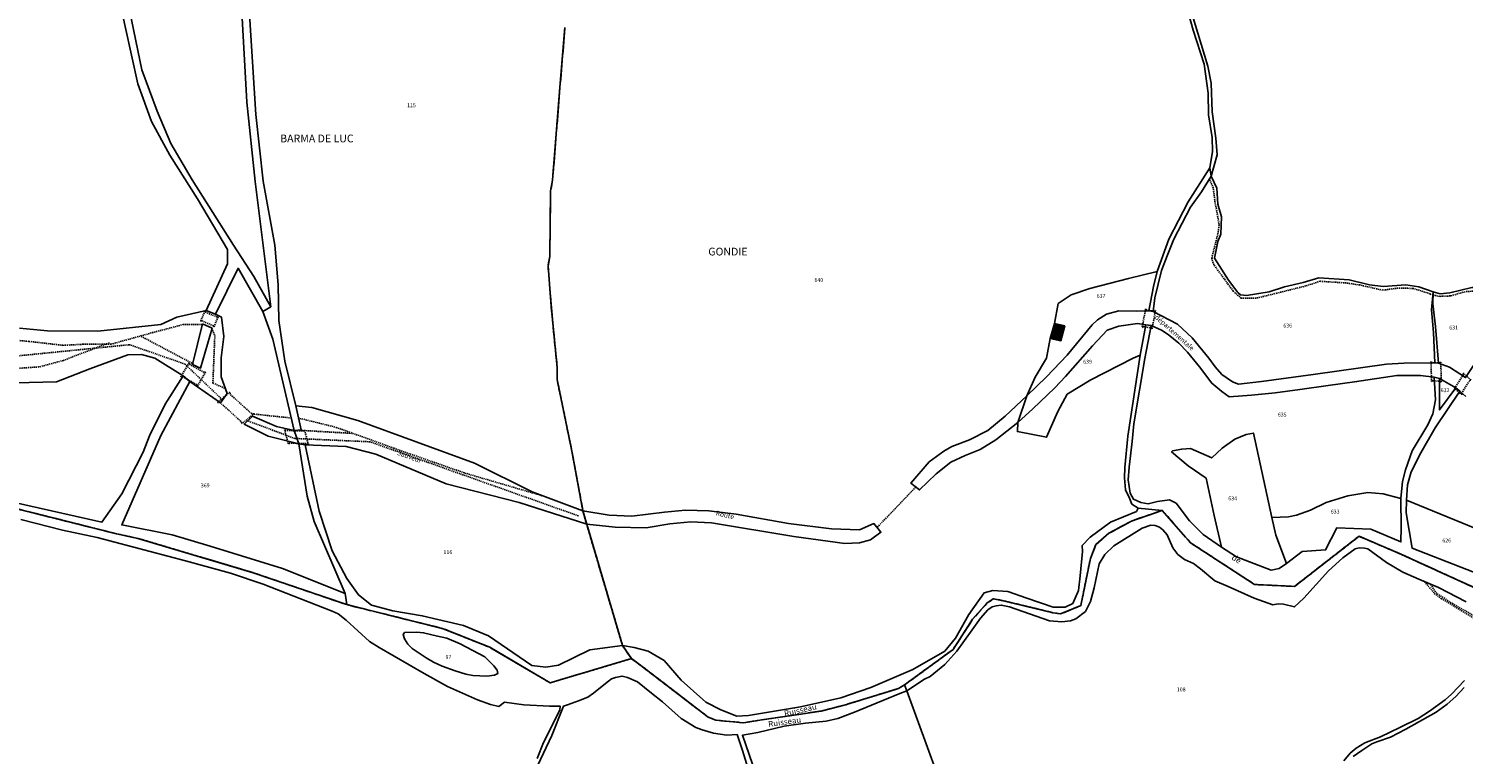
# Model space of a CAD drawing. Units: metres. Extents: x 1020890 to 1028769, y 6338340 to 6348156.
# Drawn here: x 1025555 to 1026296, y 6340530 to 6340905 of the extents above; entities that cross this region are included whole.
import ezdxf
from ezdxf.enums import TextEntityAlignment as Align

# ---------------------------------------------------------------- set-up
doc = ezdxf.new("R2010")
doc.units = ezdxf.units.M
doc.linetypes.add('TOPO1', pattern=[1, 0.6, -0.4])
doc.linetypes.add('TOPO2', pattern=[2.4, 2, -0.4])
for name, color, linetype in [('ig_cad_bati_dur', 152, 'CONTINUOUS'), ('ig_cad_bati_dur_hach', 24, 'CONTINUOUS'), ('ig_cad_detail_lineaire', 252, 'TOPO1'), ('ig_cad_divers_texte', 8, 'CONTINUOUS'), ('ig_cad_hydro', 140, 'CONTINUOUS'), ('ig_cad_lieudit', 7, 'ByLayer'), ('ig_cad_lieudit_texte', 210, 'CONTINUOUS'), ('ig_cad_nom_voie', 8, 'CONTINUOUS'), ('ig_cad_parcel', 3, 'CONTINUOUS'), ('ig_cad_parcel_num', 3, 'CONTINUOUS'), ('ig_cad_section', 20, 'TOPO2')]:
    doc.layers.add(name, color=color, linetype=linetype)
doc.styles.add('Times New Roman', font='times.ttf')

msp = doc.modelspace()

# ---------------------------------------------------------------- hatches: boundary and pattern name
at = {"layer": 'ig_cad_bati_dur_hach'}
msp.add_hatch(color=256, dxfattribs=at).paths.add_polyline_path([(1026084.62, 6340752.7), (1026082.35, 6340745.05), (1026087.93, 6340743.84), (1026089.84, 6340751.5)])

# ---------------------------------------------------------------- linework, layer by layer
at = {"layer": 'ig_cad_bati_dur'}
msp.add_lwpolyline([(1026084.62, 6340752.7), (1026082.35, 6340745.05), (1026087.93, 6340743.84), (1026089.84, 6340751.5)], close=True, dxfattribs=at)
at = {"layer": 'ig_cad_detail_lineaire'}
for points in [[(1026278.84, 6340767.64), (1026278.63, 6340768.08), (1026269.96, 6340770.87), (1026261.94, 6340771.07), (1026254.14, 6340769.97), (1026242.1, 6340772.66), (1026235.16, 6340773.72), (1026221.72, 6340774.56), (1026214.35, 6340772.16), (1026199.41, 6340768.44), (1026188.58, 6340765.82), (1026180.99, 6340765.8), (1026176.87, 6340769.47), (1026166.86, 6340783.11), (1026165.77, 6340786.57), (1026168.99, 6340799.16), (1026169.63, 6340803.92), (1026168.54, 6340809.78), (1026167.44, 6340815.62), (1026166.56, 6340822.77), (1026164.81, 6340826.89)], [(1025654.79, 6340713.49), (1025635.62, 6340731.79), (1025606.91, 6340741.82), (1025535.83, 6340734.69), (1025523.47, 6340712.94), (1025517.27, 6340706.2), (1025503.57, 6340706.95), (1025494.25, 6340712.61), (1025485.06, 6340722.68), (1025461.18, 6340759.33), (1025445.13, 6340772.49), (1025430.66, 6340772.2), (1025417.11, 6340763.38), (1025403.17, 6340751.45), (1025395.67, 6340750.66), (1025380.9, 6340764.85), (1025359.43, 6340775.66), (1025330.97, 6340781.29), (1025307.05, 6340787.95), (1025284.54, 6340789.72), (1025266.1, 6340785.72)], [(1026306.56, 6340767.48), (1026302.69, 6340769.64), (1026296.62, 6340769.2), (1026289.03, 6340767.01), (1026283.62, 6340766.79), (1026280.15, 6340767.43)], [(1025596.56, 6340742.83), (1025572.79, 6340733.73), (1025560.14, 6340730.34), (1025547.73, 6340729.54), (1025534.8, 6340730.8), (1025535.6, 6340734.29), (1025535.83, 6340734.69), (1025540.21, 6340740.9), (1025546.4, 6340744.27), (1025554.94, 6340743.52), (1025572.52, 6340741.49), (1025582.87, 6340742.03), (1025597.34, 6340742.06), (1025618.78, 6340748.05), (1025634.54, 6340752.22), (1025644.23, 6340752.24)], [(1025640.02, 6340731.8), (1025612.63, 6340746.32)], [(1025649.41, 6340750.19), (1025650.98, 6340746.57), (1025649.99, 6340722.01), (1025656.47, 6340719.18)], [(1025838.72, 6340653.43), (1025731.11, 6340691.68), (1025692.32, 6340693.41), (1025667.91, 6340702.49)], [(1025671.1, 6340706.02), (1025690.52, 6340703.94)], [(1025693.98, 6340704), (1025713.64, 6340699.14), (1025743.4, 6340688.35), (1025780.14, 6340675.5), (1025820.48, 6340663.7)], [(1025695.02, 6340697.8), (1025695.29, 6340697.54), (1025696.07, 6340697.55), (1025722.26, 6340696.01)], [(1026012.95, 6340668.31), (1025993.2, 6340647.66)], [(1026275.67, 6340619.47), (1026280.7, 6340613.39), (1026284.37, 6340610.66), (1026291.15, 6340606.64), (1026310.99, 6340594.65)], [(1026278.98, 6340618.04), (1026281.43, 6340613.76), (1026290.13, 6340608.1), (1026311.2, 6340596.16)]]:
    msp.add_lwpolyline(points, dxfattribs=at)
for points in [[(1026131.63, 6340760.28), (1026129.88, 6340750.74), (1026130.45, 6340751.14), (1026134.58, 6340750.52), (1026134.97, 6340749.96), (1026136.72, 6340759.51), (1026136.15, 6340759.1), (1026132.02, 6340759.72)], [(1025645.87, 6340759.24), (1025643.67, 6340753.96), (1025644.2, 6340754.17), (1025650.32, 6340751.57), (1025650.54, 6340751.03), (1025652.74, 6340756.3), (1025652.21, 6340756.09), (1025646.08, 6340758.69)], [(1025637.63, 6340732.53), (1025633.44, 6340725.12), (1025634.22, 6340725.34), (1025641.8, 6340721.14), (1025642.02, 6340720.37), (1025646.21, 6340727.77), (1025645.43, 6340727.55), (1025637.85, 6340731.75)], [(1026279, 6340733.13), (1026279.3, 6340722.74), (1026279.78, 6340723.21), (1026283.84, 6340722.96), (1026284.35, 6340722.44), (1026284.05, 6340732.82), (1026283.57, 6340732.36), (1026279.51, 6340732.6)], [(1026295.68, 6340727.2), (1026295.77, 6340726.55), (1026291.47, 6340719.68), (1026290.93, 6340719.6), (1026294.87, 6340715.98), (1026294.78, 6340716.63), (1026299.08, 6340723.5), (1026299.62, 6340723.57)], [(1025658.91, 6340717.37), (1025652.33, 6340712.04), (1025653.65, 6340712.01), (1025664.73, 6340701.99), (1025664.7, 6340700.87), (1025671.28, 6340706.19), (1025669.96, 6340706.22), (1025658.87, 6340716.25)], [(1025686.97, 6340698.02), (1025688.98, 6340690.53), (1025689.35, 6340690.98), (1025698.66, 6340690.71), (1025699.28, 6340690.22), (1025697.27, 6340697.72), (1025696.91, 6340697.26), (1025687.59, 6340697.53)]]:
    msp.add_lwpolyline(points, close=True, dxfattribs=at)
at = {"layer": 'ig_cad_hydro'}
for points in [[(1025664.34, 6340923.14), (1025667.48, 6340867.04), (1025671.75, 6340826.03), (1025679.89, 6340761.4), (1025675.72, 6340758.89), (1025681, 6340744.75), (1025692.03, 6340697.53), (1025695.58, 6340697.84), (1025692.79, 6340710.33), (1025687.06, 6340733.37), (1025683.98, 6340754.34), (1025683.73, 6340772.74), (1025682.01, 6340793.27), (1025675.96, 6340826.2), (1025672.16, 6340860.77), (1025667.89, 6340928.82)], [(1026150.63, 6340924), (1026156.11, 6340904.25), (1026161.84, 6340886.72), (1026164.02, 6340871.69), (1026164.05, 6340860.57), (1026165.93, 6340848.83), (1026166.24, 6340841.53), (1026164.83, 6340833.22), (1026165.55, 6340828.79), (1026168.53, 6340839.82), (1026167.93, 6340848.55), (1026166.04, 6340862), (1026165.43, 6340876.83), (1026163.84, 6340885.7), (1026158.65, 6340902.73), (1026154.93, 6340914.55)], [(1025604.77, 6340906.12), (1025611.23, 6340876.47), (1025618.21, 6340857.06), (1025627.69, 6340839.7), (1025642.04, 6340817.16), (1025657.51, 6340790.9), (1025657.52, 6340783.58), (1025646.53, 6340759.49), (1025651.34, 6340757.59), (1025662.97, 6340781.32), (1025675.72, 6340758.89), (1025679.89, 6340761.4), (1025671.14, 6340777), (1025660.59, 6340793.29), (1025639.31, 6340826.95), (1025628.32, 6340845.71), (1025621.14, 6340862.39), (1025613.24, 6340883.8), (1025606.95, 6340914.59)], [(1026301.53, 6340624.14), (1026269.2, 6340636.81), (1026266.16, 6340654.98), (1026266.37, 6340661.6), (1026266.85, 6340669.48), (1026268.68, 6340676.11), (1026273.67, 6340685.93), (1026281.22, 6340698.88), (1026293.9, 6340717.85), (1026291.78, 6340719.59), (1026283.35, 6340708.18), (1026283.32, 6340724.28), (1026280.68, 6340725.05), (1026281.27, 6340713.39), (1026280, 6340706.18), (1026277.44, 6340700.44), (1026269.26, 6340687.01), (1026265.85, 6340677.27), (1026264.3, 6340671.12), (1026263.45, 6340662.45), (1026263.6, 6340647.38), (1026263.47, 6340639.94), (1026247.9, 6340646.64), (1026230.31, 6340647.17), (1026224.6, 6340635.85), (1026212.44, 6340634.96), (1026204.31, 6340628.79), (1026200.59, 6340626.2), (1026196.44, 6340625.33), (1026178.55, 6340632.31), (1026170.84, 6340637.3), (1026161.31, 6340643.86), (1026154.23, 6340650.91), (1026147.41, 6340659.92), (1026143.92, 6340661.77), (1026137.78, 6340660.9), (1026132.91, 6340659.67), (1026129.19, 6340660.31), (1026125.4, 6340662), (1026123.68, 6340665.15), (1026122.66, 6340672.01), (1026123.16, 6340678.57), (1026124.7, 6340691.75), (1026125.61, 6340700.92), (1026131.18, 6340734.71), (1026134.58, 6340751.68), (1026131.78, 6340752.04), (1026128.75, 6340736.44), (1026122.39, 6340694.67), (1026120.85, 6340678.35), (1026120.72, 6340673.05), (1026121.3, 6340666.89), (1026123.32, 6340662.48), (1026124.48, 6340659.49), (1026127.77, 6340657.34), (1026140.23, 6340656.26), (1026152.24, 6340642.48), (1026154.87, 6340639.51), (1026187.91, 6340617.97), (1026208.56, 6340616.98), (1026241.85, 6340642.9), (1026263.83, 6340633.48), (1026310.27, 6340612.31)], [(1025528.81, 6340662.09), (1025600.25, 6340644.16), (1025611.19, 6340641.82), (1025670.78, 6340624.08), (1025719.1, 6340607.59), (1025718.33, 6340613.4), (1025686.02, 6340626.17), (1025648.57, 6340637.8), (1025628.9, 6340643.57), (1025602.93, 6340648.76), (1025623.1, 6340694.95), (1025638.03, 6340722.76), (1025634.7, 6340725.67), (1025625.4, 6340711.06), (1025617.24, 6340694.82), (1025613.91, 6340686.24), (1025603, 6340664.73), (1025592.7, 6340650.18), (1025545.99, 6340660.67)], [(1025930.33, 6340520.28), (1025923.43, 6340540.12), (1025931.39, 6340541.57), (1025945.05, 6340544.83), (1025955.97, 6340546.41), (1025966.62, 6340547.39), (1025972.78, 6340548.74), (1025981.29, 6340552.08), (1026004.75, 6340561.66), (1026008.3, 6340563.01), (1026007.15, 6340566.15), (1026003.99, 6340564.26), (1025976.68, 6340555.87), (1025964.1, 6340552.63), (1025932.38, 6340547.91), (1025923.98, 6340546.58), (1025909.77, 6340547.89), (1025905.79, 6340549.46), (1025871.72, 6340575.6), (1025866.09, 6340579.72), (1025824.09, 6340567.17), (1025792.92, 6340585.54), (1025768.98, 6340595.16), (1025719.1, 6340607.59), (1025670.78, 6340624.08), (1025611.19, 6340641.82), (1025600.25, 6340644.16), (1025528.81, 6340662.09)], [(1026310.27, 6340612.31), (1026263.83, 6340633.48), (1026241.85, 6340642.9), (1026208.56, 6340616.98), (1026187.91, 6340617.97), (1026154.87, 6340639.51), (1026152.24, 6340642.48), (1026140.23, 6340656.26), (1026124.35, 6340650.75), (1026112.71, 6340644.44), (1026105.95, 6340638.6), (1026103.09, 6340631.33), (1026098.2, 6340607.07), (1026087.73, 6340602.79), (1026083.81, 6340603.42), (1026058.11, 6340609.63), (1026052.96, 6340610.61), (1026049.9, 6340608.43), (1026042.31, 6340600.01), (1026032.21, 6340584.41), (1026007.15, 6340566.15), (1026008.3, 6340563.01), (1026017.45, 6340569.04), (1026020.37, 6340570.47), (1026027.94, 6340576.72), (1026034.22, 6340583.58), (1026042.09, 6340594.57), (1026046.42, 6340600.66), (1026050.2, 6340604.94), (1026052.4, 6340606.37), (1026054.53, 6340607), (1026057.06, 6340607.33), (1026061.29, 6340606.52), (1026082.07, 6340599.21), (1026088.38, 6340598.68), (1026092.8, 6340599.16), (1026095.57, 6340600.19), (1026100.57, 6340604.06), (1026103.25, 6340609.13), (1026105.12, 6340616.24), (1026107.71, 6340628.57), (1026110.61, 6340633.55), (1026115.18, 6340637.99), (1026129.9, 6340647.07), (1026134.31, 6340648.58), (1026136.6, 6340648.42), (1026138.81, 6340647.64), (1026140.56, 6340646.22), (1026142.82, 6340643.64), (1026145.61, 6340636.85), (1026148.3, 6340633.54), (1026151.69, 6340630.87), (1026156.35, 6340628.83), (1026160.06, 6340625.99), (1026167.34, 6340619.85), (1026174.29, 6340617.02), (1026187.69, 6340611), (1026197.4, 6340607.54), (1026200.09, 6340608.02), (1026202.85, 6340607.79), (1026208.54, 6340606.38), (1026213.41, 6340610.87), (1026226.16, 6340624.96), (1026233.56, 6340631.7), (1026239.78, 6340636.42), (1026241.99, 6340636.98), (1026244.59, 6340636.74), (1026246.41, 6340636.36), (1026256.03, 6340629.29), (1026264.48, 6340624.41), (1026272.77, 6340620.72), (1026282.81, 6340616.39), (1026297.08, 6340608.95)], [(1025550.83, 6340651.63), (1025572.41, 6340646), (1025590.16, 6340642.25), (1025635.84, 6340630.21), (1025659.16, 6340623.8), (1025675.98, 6340618.16), (1025711.56, 6340604.2), (1025714.71, 6340602.79), (1025718.83, 6340599.56), (1025730.91, 6340588.63), (1025735.8, 6340585.4), (1025759.17, 6340572.05), (1025771.07, 6340565.24), (1025786.55, 6340558.48), (1025793.26, 6340555.97), (1025797.6, 6340555.04), (1025800.52, 6340557.17), (1025810.5, 6340555.77), (1025823.84, 6340555.09), (1025829.28, 6340555.19), (1025829.21, 6340553.06), (1025820.64, 6340536.42), (1025817.51, 6340528.07)], [(1025817.72, 6340524.73), (1025824.94, 6340540.08), (1025831.05, 6340555.21), (1025833.19, 6340555.84), (1025838.71, 6340557.84), (1025843.59, 6340559.82), (1025846.59, 6340561.8), (1025852.71, 6340566.77), (1025855.85, 6340569.21), (1025857.83, 6340570.01), (1025861.3, 6340570.66), (1025864.06, 6340570.02), (1025869.32, 6340567.77), (1025876.44, 6340561.94), (1025882.21, 6340557.45), (1025891.78, 6340548.86), (1025899.29, 6340544.14), (1025902.57, 6340543), (1025908.49, 6340541.19), (1025915.36, 6340540.18), (1025920.73, 6340540.43), (1025923.5, 6340532.22), (1025929.86, 6340511.59)], [(1026296.23, 6340568.37), (1026289.54, 6340561.41), (1026286.32, 6340558.5), (1026278.29, 6340552.63), (1026272.37, 6340548.75), (1026262.91, 6340544.07), (1026252.98, 6340539.31), (1026244.82, 6340536.25), (1026240.41, 6340533.48), (1026237.33, 6340530.94), (1026233.94, 6340526.99)], [(1026238.78, 6340529.11), (1026243.27, 6340532.2), (1026248.37, 6340535.73), (1026250.97, 6340536.75), (1026258.08, 6340539.22), (1026266.04, 6340543.35), (1026281.62, 6340551.97), (1026287.37, 6340556.16), (1026291.78, 6340560.2), (1026296.19, 6340564.87)]]:
    msp.add_lwpolyline(points, dxfattribs=at)
for points in [[(1026165.55, 6340828.79), (1026164.83, 6340833.22), (1026153.59, 6340815.6), (1026143.61, 6340796.39), (1026137.59, 6340779.7), (1026135.68, 6340771.84), (1026133.28, 6340759.24), (1026135.5, 6340759.03), (1026136.4, 6340766.04), (1026139.87, 6340780.14), (1026142.8, 6340787.79), (1026146.21, 6340796.32), (1026154.88, 6340812.92), (1026160.51, 6340820.72)], [(1026280.1, 6340769.1), (1026279.23, 6340759.91), (1026280.34, 6340748.2), (1026280.94, 6340732.54), (1026282.94, 6340732.32), (1026281.4, 6340751.28), (1026280.01, 6340762.93)], [(1025644.54, 6340752.61), (1025639.54, 6340731.56), (1025643.66, 6340729.71), (1025649.6, 6340750.36)], [(1025719.1, 6340607.59), (1025768.98, 6340595.16), (1025792.92, 6340585.54), (1025824.09, 6340567.17), (1025866.09, 6340579.72), (1025861.48, 6340586.56), (1025844.59, 6340584.32), (1025828.54, 6340576.24), (1025821.86, 6340575.25), (1025814.76, 6340576.21), (1025792.25, 6340591.53), (1025779.4, 6340596.77), (1025758.13, 6340601.86), (1025742.86, 6340604.33), (1025731.88, 6340607.34), (1025725.1, 6340612.58), (1025719.12, 6340621.11), (1025711.5, 6340635.37), (1025704.95, 6340655.81), (1025697.66, 6340690.17), (1025694.44, 6340690.7), (1025698.68, 6340663.57), (1025702.33, 6340650.49), (1025718.33, 6340613.4)], [(1026140.23, 6340656.26), (1026127.77, 6340657.34), (1026126.92, 6340655.62), (1026113.48, 6340650.15), (1026102.94, 6340642.44), (1026098.93, 6340638.14), (1026099.09, 6340634.99), (1026097.83, 6340622.39), (1026097, 6340614.83), (1026094.01, 6340608.24), (1026090.14, 6340606.22), (1026083.85, 6340606.21), (1026070.25, 6340610.91), (1026060.56, 6340614.32), (1026052.82, 6340614.87), (1026048.25, 6340613.71), (1026040.29, 6340602.55), (1026033.45, 6340590.23), (1026027.92, 6340583.5), (1026011.49, 6340574.16), (1025989.66, 6340564.83), (1025974.22, 6340559.49), (1025953.34, 6340554.87), (1025926.51, 6340550.38), (1025920.5, 6340549.94), (1025912.2, 6340553.21), (1025904.61, 6340557.2), (1025891.73, 6340568.61), (1025882.98, 6340578.75), (1025874.69, 6340583.6), (1025867.54, 6340585.44), (1025861.48, 6340586.56), (1025866.09, 6340579.72), (1025871.72, 6340575.6), (1025905.79, 6340549.46), (1025909.77, 6340547.89), (1025923.98, 6340546.58), (1025932.38, 6340547.91), (1025964.1, 6340552.63), (1025976.68, 6340555.87), (1026003.99, 6340564.26), (1026007.15, 6340566.15), (1026032.21, 6340584.41), (1026042.31, 6340600.01), (1026049.9, 6340608.43), (1026052.96, 6340610.61), (1026058.11, 6340609.63), (1026083.81, 6340603.42), (1026087.73, 6340602.79), (1026098.2, 6340607.07), (1026103.09, 6340631.33), (1026105.95, 6340638.6), (1026112.71, 6340644.44), (1026124.35, 6340650.75)], [(1025748.99, 6340593.18), (1025755.23, 6340593.43), (1025758.78, 6340593.04), (1025766.05, 6340591.24), (1025770.71, 6340590.23), (1025777.67, 6340587.31), (1025790.39, 6340580.7), (1025794.98, 6340575.97), (1025796.81, 6340573.77), (1025797.05, 6340571.95), (1025795.48, 6340571.15), (1025791.45, 6340570.58), (1025784.18, 6340571.05), (1025780.54, 6340571.67), (1025775.17, 6340573.48), (1025768.44, 6340575.83), (1025763.94, 6340577.8), (1025760.14, 6340580.08), (1025752.86, 6340584.89), (1025750.57, 6340587.1), (1025748.99, 6340590), (1025748.28, 6340592.13)]]:
    msp.add_lwpolyline(points, close=True, dxfattribs=at)
at = {"layer": 'ig_cad_lieudit'}
for points in [[(1025545.99, 6340660.67), (1025592.7, 6340650.18), (1025603, 6340664.73), (1025613.91, 6340686.24), (1025617.24, 6340694.82), (1025625.4, 6340711.06), (1025634.7, 6340725.67), (1025638.03, 6340722.76), (1025623.1, 6340694.95), (1025602.93, 6340648.76), (1025628.9, 6340643.57), (1025648.57, 6340637.8), (1025686.02, 6340626.17), (1025718.33, 6340613.4), (1025702.33, 6340650.49), (1025698.68, 6340663.57), (1025694.44, 6340690.7), (1025692.03, 6340697.53), (1025681, 6340744.75), (1025675.72, 6340758.89), (1025679.89, 6340761.4), (1025671.75, 6340826.03), (1025667.48, 6340867.04), (1025664.34, 6340923.14)], [(1025664.34, 6340923.14), (1025667.48, 6340867.04), (1025671.75, 6340826.03), (1025679.89, 6340761.4), (1025675.72, 6340758.89), (1025681, 6340744.75), (1025692.03, 6340697.53), (1025694.44, 6340690.7), (1025698.68, 6340663.57), (1025702.33, 6340650.49), (1025718.33, 6340613.4), (1025719.1, 6340607.59), (1025768.98, 6340595.16), (1025792.92, 6340585.54), (1025824.09, 6340567.17), (1025866.09, 6340579.72), (1025861.48, 6340586.56), (1025843.03, 6340649.1), (1025841.06, 6340656), (1025835.36, 6340686.92), (1025827.73, 6340723.92), (1025827.78, 6340730.06), (1025825.49, 6340753.11), (1025824.11, 6340768.58), (1025823.06, 6340782.44), (1025823.96, 6340787.41), (1025824.39, 6340821.3), (1025825.4, 6340826.79), (1025829.38, 6340876.89), (1025831.8, 6340905.64)], [(1025831.8, 6340905.64), (1025829.38, 6340876.89), (1025825.4, 6340826.79), (1025824.39, 6340821.3), (1025823.96, 6340787.41), (1025823.06, 6340782.44), (1025824.11, 6340768.58), (1025825.49, 6340753.11), (1025827.78, 6340730.06), (1025827.73, 6340723.92), (1025835.36, 6340686.92), (1025841.06, 6340656), (1025843.03, 6340649.1), (1025861.48, 6340586.56), (1025866.09, 6340579.72), (1025871.72, 6340575.6), (1025905.79, 6340549.46), (1025909.77, 6340547.89), (1025923.98, 6340546.58), (1025932.38, 6340547.91), (1025964.1, 6340552.63), (1025976.68, 6340555.87), (1026003.99, 6340564.26), (1026007.15, 6340566.15), (1026032.21, 6340584.41), (1026042.31, 6340600.01), (1026049.9, 6340608.43), (1026052.96, 6340610.61), (1026058.11, 6340609.63), (1026083.81, 6340603.42), (1026087.73, 6340602.79), (1026098.2, 6340607.07), (1026103.09, 6340631.33), (1026105.95, 6340638.6), (1026112.71, 6340644.44), (1026124.35, 6340650.75), (1026140.23, 6340656.26), (1026127.77, 6340657.34), (1026124.48, 6340659.49), (1026123.32, 6340662.48), (1026121.3, 6340666.89), (1026120.72, 6340673.05), (1026120.85, 6340678.35), (1026122.39, 6340694.67), (1026128.75, 6340736.44), (1026125.26, 6340734.87), (1026103.42, 6340723.67), (1026091.2, 6340716.2), (1026086.37, 6340707.33), (1026080.47, 6340694.01), (1026065.45, 6340696.98), (1026065.66, 6340701.69), (1026070.34, 6340715.49), (1026074.68, 6340725.09), (1026080.38, 6340734.81), (1026082.35, 6340745.05), (1026084.62, 6340752.7), (1026086.53, 6340763.07), (1026093.24, 6340767.52), (1026102.75, 6340770.83), (1026122.72, 6340776.02), (1026137.59, 6340779.7), (1026143.61, 6340796.39), (1026153.59, 6340815.6), (1026164.83, 6340833.22), (1026166.24, 6340841.53), (1026165.93, 6340848.83), (1026164.05, 6340860.57), (1026164.02, 6340871.69), (1026161.84, 6340886.72), (1026156.11, 6340904.25), (1026150.63, 6340924)], [(1026150.63, 6340924), (1026156.11, 6340904.25), (1026161.84, 6340886.72), (1026164.02, 6340871.69), (1026164.05, 6340860.57), (1026165.93, 6340848.83), (1026166.24, 6340841.53), (1026164.83, 6340833.22), (1026165.55, 6340828.79), (1026168.38, 6340822.74), (1026168.9, 6340814.37), (1026170.77, 6340807.81), (1026170.43, 6340798.86), (1026169.01, 6340795.15), (1026167.23, 6340786.43), (1026174.48, 6340775.21), (1026179.27, 6340768.72), (1026180.7, 6340767.65), (1026183.78, 6340767.3), (1026195.51, 6340769.19), (1026203.41, 6340771.7), (1026213.07, 6340773.87), (1026221.14, 6340776.33), (1026236.71, 6340775.3), (1026247.23, 6340772.81), (1026254.22, 6340771.83), (1026265.95, 6340772.78), (1026272.67, 6340771.66), (1026280.1, 6340769.1), (1026283.82, 6340768.04), (1026288.68, 6340768.55), (1026300.11, 6340771.37)], [(1026300.11, 6340771.37), (1026288.68, 6340768.55), (1026283.82, 6340768.04), (1026280.1, 6340769.1), (1026272.67, 6340771.66), (1026265.95, 6340772.78), (1026254.22, 6340771.83), (1026247.23, 6340772.81), (1026236.71, 6340775.3), (1026221.14, 6340776.33), (1026213.07, 6340773.87), (1026203.41, 6340771.7), (1026195.51, 6340769.19), (1026183.78, 6340767.3), (1026180.7, 6340767.65), (1026179.27, 6340768.72), (1026174.48, 6340775.21), (1026167.23, 6340786.43), (1026169.01, 6340795.15), (1026170.43, 6340798.86), (1026170.77, 6340807.81), (1026168.9, 6340814.37), (1026168.38, 6340822.74), (1026165.55, 6340828.79), (1026164.83, 6340833.22), (1026153.59, 6340815.6), (1026143.61, 6340796.39), (1026137.59, 6340779.7), (1026122.72, 6340776.02), (1026102.75, 6340770.83), (1026093.24, 6340767.52), (1026086.53, 6340763.07), (1026084.62, 6340752.7), (1026082.35, 6340745.05), (1026080.38, 6340734.81), (1026074.68, 6340725.09), (1026070.34, 6340715.49), (1026065.66, 6340701.69), (1026065.45, 6340696.98), (1026080.47, 6340694.01), (1026086.37, 6340707.33), (1026091.2, 6340716.2), (1026103.42, 6340723.67), (1026125.26, 6340734.87), (1026128.75, 6340736.44), (1026122.39, 6340694.67), (1026120.85, 6340678.35), (1026120.72, 6340673.05), (1026121.3, 6340666.89), (1026123.32, 6340662.48), (1026124.48, 6340659.49), (1026127.77, 6340657.34), (1026140.23, 6340656.26), (1026152.24, 6340642.48), (1026154.87, 6340639.51), (1026187.91, 6340617.97), (1026208.56, 6340616.98), (1026241.85, 6340642.9), (1026263.83, 6340633.48), (1026310.27, 6340612.31)], [(1025528.81, 6340662.09), (1025600.25, 6340644.16), (1025611.19, 6340641.82), (1025670.78, 6340624.08), (1025719.1, 6340607.59), (1025718.33, 6340613.4), (1025686.02, 6340626.17), (1025648.57, 6340637.8), (1025628.9, 6340643.57), (1025602.93, 6340648.76), (1025623.1, 6340694.95), (1025638.03, 6340722.76), (1025634.7, 6340725.67), (1025625.4, 6340711.06), (1025617.24, 6340694.82), (1025613.91, 6340686.24), (1025603, 6340664.73), (1025592.7, 6340650.18), (1025545.99, 6340660.67)], [(1026034.32, 6340491.76), (1026008.3, 6340563.01), (1026007.15, 6340566.15), (1026003.99, 6340564.26), (1025976.68, 6340555.87), (1025964.1, 6340552.63), (1025932.38, 6340547.91), (1025923.98, 6340546.58), (1025909.77, 6340547.89), (1025905.79, 6340549.46), (1025871.72, 6340575.6), (1025866.09, 6340579.72), (1025824.09, 6340567.17), (1025792.92, 6340585.54), (1025768.98, 6340595.16), (1025719.1, 6340607.59), (1025670.78, 6340624.08), (1025611.19, 6340641.82), (1025600.25, 6340644.16), (1025528.81, 6340662.09)], [(1026310.27, 6340612.31), (1026263.83, 6340633.48), (1026241.85, 6340642.9), (1026208.56, 6340616.98), (1026187.91, 6340617.97), (1026154.87, 6340639.51), (1026152.24, 6340642.48), (1026140.23, 6340656.26), (1026124.35, 6340650.75), (1026112.71, 6340644.44), (1026105.95, 6340638.6), (1026103.09, 6340631.33), (1026098.2, 6340607.07), (1026087.73, 6340602.79), (1026083.81, 6340603.42), (1026058.11, 6340609.63), (1026052.96, 6340610.61), (1026049.9, 6340608.43), (1026042.31, 6340600.01), (1026032.21, 6340584.41), (1026007.15, 6340566.15), (1026008.3, 6340563.01), (1026034.32, 6340491.76)]]:
    msp.add_lwpolyline(points, dxfattribs=at)
at = {"layer": 'ig_cad_parcel'}
for points in [[(1025550.1, 6340750.29), (1025564.62, 6340748.99), (1025590.53, 6340748.78), (1025623.06, 6340752.33), (1025631.44, 6340756.09), (1025646.53, 6340759.49), (1025657.52, 6340783.58), (1025657.51, 6340790.9), (1025642.04, 6340817.16), (1025627.69, 6340839.7), (1025618.21, 6340857.06), (1025611.23, 6340876.47), (1025604.77, 6340906.12), (1025598.83, 6340933.12), (1025588.5, 6340982.93), (1025582.22, 6341004.83), (1025579.64, 6341002.31), (1025571.39, 6340986.78), (1025563.16, 6340977.25), (1025556.66, 6340973.4), (1025547.58, 6340970.71)], [(1025664.34, 6340923.14), (1025667.48, 6340867.04), (1025671.75, 6340826.03), (1025679.89, 6340761.4), (1025671.14, 6340777), (1025660.59, 6340793.29), (1025639.31, 6340826.95), (1025628.32, 6340845.71), (1025621.14, 6340862.39), (1025613.24, 6340883.8), (1025606.95, 6340914.59)], [(1025831.8, 6340905.64), (1025829.38, 6340876.89), (1025825.4, 6340826.79), (1025824.39, 6340821.3), (1025823.96, 6340787.41), (1025823.06, 6340782.44), (1025824.11, 6340768.58), (1025825.49, 6340753.11), (1025827.78, 6340730.06), (1025827.73, 6340723.92), (1025835.36, 6340686.92), (1025841.06, 6340656), (1025814.86, 6340665.91), (1025785.02, 6340680.66), (1025724.83, 6340702.72), (1025701, 6340709.37), (1025692.79, 6340710.33), (1025687.06, 6340733.37), (1025683.98, 6340754.34), (1025683.73, 6340772.74), (1025682.01, 6340793.27), (1025675.96, 6340826.2), (1025672.16, 6340860.77), (1025667.89, 6340928.82)], [(1025831.8, 6340905.64), (1025829.38, 6340876.89), (1025825.4, 6340826.79), (1025824.39, 6340821.3), (1025823.96, 6340787.41), (1025823.06, 6340782.44), (1025824.11, 6340768.58), (1025825.49, 6340753.11), (1025827.78, 6340730.06), (1025827.73, 6340723.92), (1025835.36, 6340686.92), (1025841.06, 6340656), (1025854.67, 6340653.81), (1025866.41, 6340653.27), (1025883.14, 6340655.31), (1025894.1, 6340656.33), (1025906.12, 6340656.08), (1025920.15, 6340654.25), (1025947.31, 6340649.44), (1025969.43, 6340646.65), (1025983.88, 6340646.25), (1025991.32, 6340649.41), (1025994.91, 6340644.98), (1025989.63, 6340641.11), (1025983.9, 6340639.52), (1025976.32, 6340639.07), (1025949.99, 6340642.74), (1025907.54, 6340649.8), (1025896.81, 6340650.36), (1025885.95, 6340649.32), (1025873.65, 6340647.16), (1025857.66, 6340647.53), (1025843.03, 6340649.1), (1025861.48, 6340586.56), (1025867.54, 6340585.44), (1025874.69, 6340583.6), (1025882.98, 6340578.75), (1025891.73, 6340568.61), (1025904.61, 6340557.2), (1025912.2, 6340553.21), (1025920.5, 6340549.94), (1025926.51, 6340550.38), (1025953.34, 6340554.87), (1025974.22, 6340559.49), (1025989.66, 6340564.83), (1026011.49, 6340574.16), (1026027.92, 6340583.5), (1026033.45, 6340590.23), (1026040.29, 6340602.55), (1026048.25, 6340613.71), (1026052.82, 6340614.87), (1026060.56, 6340614.32), (1026070.25, 6340610.91), (1026083.85, 6340606.21), (1026090.14, 6340606.22), (1026094.01, 6340608.24), (1026097, 6340614.83), (1026097.83, 6340622.39), (1026099.09, 6340634.99), (1026098.93, 6340638.14), (1026102.94, 6340642.44), (1026113.48, 6340650.15), (1026126.92, 6340655.62), (1026127.77, 6340657.34), (1026124.48, 6340659.49), (1026123.32, 6340662.48), (1026121.3, 6340666.89), (1026120.72, 6340673.05), (1026120.85, 6340678.35), (1026122.39, 6340694.67), (1026128.75, 6340736.44), (1026125.26, 6340734.87), (1026103.42, 6340723.67), (1026091.2, 6340716.2), (1026086.37, 6340707.33), (1026080.47, 6340694.01), (1026065.45, 6340696.98), (1026065.66, 6340701.69), (1026054.23, 6340692.65), (1026046.23, 6340687.63), (1026038.4, 6340684.62), (1026031.11, 6340681.17), (1026023.54, 6340675.15), (1026014.88, 6340666.84), (1026010.43, 6340670.26), (1026019.93, 6340681.41), (1026027.5, 6340686.86), (1026031.64, 6340689.31), (1026040.64, 6340692.62), (1026050.08, 6340697.51), (1026059.08, 6340704.97), (1026070.34, 6340715.49), (1026074.68, 6340725.09), (1026080.38, 6340734.81), (1026082.35, 6340745.05), (1026084.62, 6340752.7), (1026086.53, 6340763.07), (1026093.24, 6340767.52), (1026102.75, 6340770.83), (1026122.72, 6340776.02), (1026137.59, 6340779.7), (1026143.61, 6340796.39), (1026153.59, 6340815.6), (1026164.83, 6340833.22), (1026166.24, 6340841.53), (1026165.93, 6340848.83), (1026164.05, 6340860.57), (1026164.02, 6340871.69), (1026161.84, 6340886.72), (1026156.11, 6340904.25), (1026150.63, 6340924)], [(1026154.93, 6340914.55), (1026158.65, 6340902.73), (1026163.84, 6340885.7), (1026165.43, 6340876.83), (1026166.04, 6340862), (1026167.93, 6340848.55), (1026168.53, 6340839.82), (1026165.55, 6340828.79), (1026168.38, 6340822.74), (1026168.9, 6340814.37), (1026170.77, 6340807.81), (1026170.43, 6340798.86), (1026169.01, 6340795.15), (1026167.23, 6340786.43), (1026174.48, 6340775.21), (1026179.27, 6340768.72), (1026180.7, 6340767.65), (1026183.78, 6340767.3), (1026195.51, 6340769.19), (1026203.41, 6340771.7), (1026213.07, 6340773.87), (1026221.14, 6340776.33), (1026236.71, 6340775.3), (1026247.23, 6340772.81), (1026254.22, 6340771.83), (1026265.95, 6340772.78), (1026272.67, 6340771.66), (1026280.1, 6340769.1), (1026283.82, 6340768.04), (1026288.68, 6340768.55), (1026300.11, 6340771.37)], [(1025545.99, 6340660.67), (1025592.7, 6340650.18), (1025603, 6340664.73), (1025613.91, 6340686.24), (1025617.24, 6340694.82), (1025625.4, 6340711.06), (1025634.7, 6340725.67), (1025620.07, 6340734.82), (1025613.21, 6340736.68), (1025606.04, 6340736.55), (1025586.37, 6340729.38), (1025569.17, 6340722.6), (1025548.06, 6340722.19)], [(1026297.04, 6340715.15), (1026293.9, 6340717.85), (1026281.22, 6340698.88), (1026273.67, 6340685.93), (1026268.68, 6340676.11), (1026266.85, 6340669.48), (1026266.37, 6340661.6), (1026283.55, 6340654.56), (1026313.08, 6340642.47)], [(1025817.51, 6340528.07), (1025820.64, 6340536.42), (1025829.21, 6340553.06), (1025829.28, 6340555.19), (1025823.84, 6340555.09), (1025810.5, 6340555.77), (1025800.52, 6340557.17), (1025797.6, 6340555.04), (1025793.26, 6340555.97), (1025786.55, 6340558.48), (1025771.07, 6340565.24), (1025759.17, 6340572.05), (1025735.8, 6340585.4), (1025730.91, 6340588.63), (1025718.83, 6340599.56), (1025714.71, 6340602.79), (1025711.56, 6340604.2), (1025675.98, 6340618.16), (1025659.16, 6340623.8), (1025635.84, 6340630.21), (1025590.16, 6340642.25), (1025572.41, 6340646), (1025550.83, 6340651.63)], [(1026297.08, 6340608.95), (1026282.81, 6340616.39), (1026272.77, 6340620.72), (1026264.48, 6340624.41), (1026256.03, 6340629.29), (1026246.41, 6340636.36), (1026244.59, 6340636.74), (1026241.99, 6340636.98), (1026239.78, 6340636.42), (1026233.56, 6340631.7), (1026226.16, 6340624.96), (1026213.41, 6340610.87), (1026208.54, 6340606.38), (1026202.85, 6340607.79), (1026200.09, 6340608.02), (1026197.4, 6340607.54), (1026187.69, 6340611), (1026174.29, 6340617.02), (1026167.34, 6340619.85), (1026160.06, 6340625.99), (1026156.35, 6340628.83), (1026151.69, 6340630.87), (1026148.3, 6340633.54), (1026145.61, 6340636.85), (1026142.82, 6340643.64), (1026140.56, 6340646.22), (1026138.81, 6340647.64), (1026136.6, 6340648.42), (1026134.31, 6340648.58), (1026129.9, 6340647.07), (1026115.18, 6340637.99), (1026110.61, 6340633.55), (1026107.71, 6340628.57), (1026105.12, 6340616.24), (1026103.25, 6340609.13), (1026100.57, 6340604.06), (1026095.57, 6340600.19), (1026092.8, 6340599.16), (1026088.38, 6340598.68), (1026082.07, 6340599.21), (1026061.29, 6340606.52), (1026057.06, 6340607.33), (1026054.53, 6340607), (1026052.4, 6340606.37), (1026050.2, 6340604.94), (1026046.42, 6340600.66), (1026042.09, 6340594.57), (1026034.22, 6340583.58), (1026027.94, 6340576.72), (1026020.37, 6340570.47), (1026017.45, 6340569.04), (1026008.3, 6340563.01), (1026034.32, 6340491.76)], [(1025929.86, 6340511.59), (1025923.5, 6340532.22), (1025920.73, 6340540.43), (1025915.36, 6340540.18), (1025908.49, 6340541.19), (1025902.57, 6340543), (1025899.29, 6340544.14), (1025891.78, 6340548.86), (1025882.21, 6340557.45), (1025876.44, 6340561.94), (1025869.32, 6340567.77), (1025864.06, 6340570.02), (1025861.3, 6340570.66), (1025857.83, 6340570.01), (1025855.85, 6340569.21), (1025852.71, 6340566.77), (1025846.59, 6340561.8), (1025843.59, 6340559.82), (1025838.71, 6340557.84), (1025833.19, 6340555.84), (1025831.05, 6340555.21), (1025824.94, 6340540.08), (1025817.72, 6340524.73)], [(1026233.94, 6340526.99), (1026237.33, 6340530.94), (1026240.41, 6340533.48), (1026244.82, 6340536.25), (1026252.98, 6340539.31), (1026262.91, 6340544.07), (1026272.37, 6340548.75), (1026278.29, 6340552.63), (1026286.32, 6340558.5), (1026289.54, 6340561.41), (1026296.23, 6340568.37)], [(1026034.32, 6340491.76), (1026008.3, 6340563.01), (1026004.75, 6340561.66), (1025981.29, 6340552.08), (1025972.78, 6340548.74), (1025966.62, 6340547.39), (1025955.97, 6340546.41), (1025945.05, 6340544.83), (1025931.39, 6340541.57), (1025923.43, 6340540.12), (1025930.33, 6340520.28)], [(1026238.78, 6340529.11), (1026243.27, 6340532.2), (1026248.37, 6340535.73), (1026250.97, 6340536.75), (1026258.08, 6340539.22), (1026266.04, 6340543.35), (1026281.62, 6340551.97), (1026287.37, 6340556.16), (1026291.78, 6340560.2), (1026296.19, 6340564.87)]]:
    msp.add_lwpolyline(points, dxfattribs=at)
for points in [[(1026280.1, 6340769.1), (1026272.67, 6340771.66), (1026265.95, 6340772.78), (1026254.22, 6340771.83), (1026247.23, 6340772.81), (1026236.71, 6340775.3), (1026221.14, 6340776.33), (1026213.07, 6340773.87), (1026203.41, 6340771.7), (1026195.51, 6340769.19), (1026183.78, 6340767.3), (1026180.7, 6340767.65), (1026179.27, 6340768.72), (1026174.48, 6340775.21), (1026167.23, 6340786.43), (1026169.01, 6340795.15), (1026170.43, 6340798.86), (1026170.77, 6340807.81), (1026168.9, 6340814.37), (1026168.38, 6340822.74), (1026165.55, 6340828.79), (1026160.51, 6340820.72), (1026154.88, 6340812.92), (1026146.21, 6340796.32), (1026142.8, 6340787.79), (1026139.87, 6340780.14), (1026136.4, 6340766.04), (1026135.5, 6340759.03), (1026148.08, 6340752.35), (1026155.59, 6340745.44), (1026164.33, 6340734.87), (1026167.48, 6340730.45), (1026171.07, 6340726.38), (1026176.44, 6340722.67), (1026179.64, 6340721.46), (1026191.45, 6340722.85), (1026218.08, 6340726.4), (1026256.07, 6340731.71), (1026264.94, 6340732.3), (1026280.94, 6340732.54), (1026280.34, 6340748.2), (1026279.23, 6340759.91)], [(1025686.02, 6340626.17), (1025648.57, 6340637.8), (1025628.9, 6340643.57), (1025602.93, 6340648.76), (1025623.1, 6340694.95), (1025638.03, 6340722.76), (1025653.93, 6340711.72), (1025657.4, 6340716.65), (1025654.26, 6340725.19), (1025654.33, 6340735.02), (1025655.65, 6340746.11), (1025654.38, 6340756.12), (1025651.34, 6340757.59), (1025662.97, 6340781.32), (1025675.72, 6340758.89), (1025681, 6340744.75), (1025692.03, 6340697.53), (1025682.81, 6340699.58), (1025670.44, 6340704.92), (1025666.15, 6340700.79), (1025678.52, 6340694.55), (1025694.44, 6340690.7), (1025698.68, 6340663.57), (1025702.33, 6340650.49), (1025718.33, 6340613.4)], [(1026070.34, 6340715.49), (1026074.68, 6340725.09), (1026080.38, 6340734.81), (1026082.35, 6340745.05), (1026087.93, 6340743.84), (1026089.84, 6340751.5), (1026084.62, 6340752.7), (1026086.53, 6340763.07), (1026093.24, 6340767.52), (1026102.75, 6340770.83), (1026122.72, 6340776.02), (1026137.59, 6340779.7), (1026135.68, 6340771.84), (1026133.28, 6340759.24), (1026127.04, 6340759.18), (1026117.76, 6340759.3), (1026111.46, 6340757.65), (1026106.82, 6340754.63), (1026103.96, 6340752.04), (1026091.07, 6340736.44), (1026080.43, 6340725.31)], [(1026306.4, 6340770.23), (1026303.83, 6340771.3), (1026300.11, 6340771.37), (1026288.68, 6340768.55), (1026283.82, 6340768.04), (1026280.1, 6340769.1), (1026280.01, 6340762.93), (1026281.4, 6340751.28), (1026282.94, 6340732.32), (1026288.61, 6340730.22), (1026296.84, 6340724.87), (1026305.61, 6340737.92), (1026307.39, 6340744.07), (1026308.13, 6340753.48), (1026306.97, 6340761)], [(1026065.66, 6340701.69), (1026065.45, 6340696.98), (1026080.47, 6340694.01), (1026086.37, 6340707.33), (1026091.2, 6340716.2), (1026103.42, 6340723.67), (1026125.26, 6340734.87), (1026128.75, 6340736.44), (1026131.78, 6340752.04), (1026127.4, 6340752.74), (1026117.89, 6340751.35), (1026111.84, 6340749.27), (1026104.2, 6340741.31), (1026090.31, 6340725.41), (1026084.68, 6340719.62), (1026073.41, 6340708.72)], [(1026084.62, 6340752.7), (1026082.35, 6340745.05), (1026087.93, 6340743.84), (1026089.84, 6340751.5)], [(1026263.45, 6340662.45), (1026264.3, 6340671.12), (1026265.85, 6340677.27), (1026269.26, 6340687.01), (1026277.44, 6340700.44), (1026280, 6340706.18), (1026281.27, 6340713.39), (1026280.68, 6340725.05), (1026273.6, 6340725.83), (1026261.29, 6340725.87), (1026239.52, 6340722.68), (1026225.86, 6340720.79), (1026211.23, 6340718.76), (1026198.46, 6340716.94), (1026186.31, 6340715.77), (1026174.86, 6340714.96), (1026170.99, 6340717.6), (1026165.78, 6340721.94), (1026159.39, 6340730.31), (1026153.32, 6340737.99), (1026148.73, 6340742.63), (1026143.36, 6340747.06), (1026139.84, 6340749.41), (1026134.58, 6340751.68), (1026131.18, 6340734.71), (1026125.61, 6340700.92), (1026124.7, 6340691.75), (1026123.16, 6340678.57), (1026122.66, 6340672.01), (1026123.68, 6340665.15), (1026125.4, 6340662), (1026129.19, 6340660.31), (1026132.91, 6340659.67), (1026137.78, 6340660.9), (1026143.92, 6340661.77), (1026147.41, 6340659.92), (1026154.23, 6340650.91), (1026161.31, 6340643.86), (1026170.84, 6340637.3), (1026167.01, 6340653.61), (1026162.82, 6340672.89), (1026153.58, 6340679.24), (1026145.06, 6340686.5), (1026145.57, 6340687.07), (1026150.29, 6340687.94), (1026154.78, 6340688.24), (1026165.8, 6340683.33), (1026171.23, 6340688.42), (1026177.71, 6340693.08), (1026183.63, 6340695.53), (1026187.28, 6340696.18), (1026196.74, 6340652.66), (1026205.37, 6340652.89), (1026209.51, 6340653.75), (1026216.81, 6340656.35), (1026224.86, 6340660.37), (1026236.08, 6340663.83), (1026246.35, 6340665.43), (1026254.29, 6340664.79)], [(1026283.32, 6340724.28), (1026283.35, 6340708.18), (1026291.78, 6340719.59)], [(1026170.84, 6340637.3), (1026167.01, 6340653.61), (1026162.82, 6340672.89), (1026153.58, 6340679.24), (1026145.06, 6340686.5), (1026145.57, 6340687.07), (1026150.29, 6340687.94), (1026154.78, 6340688.24), (1026165.8, 6340683.33), (1026171.23, 6340688.42), (1026177.71, 6340693.08), (1026183.63, 6340695.53), (1026187.28, 6340696.18), (1026196.74, 6340652.66), (1026198.83, 6340643.52), (1026204.31, 6340628.79), (1026200.59, 6340626.2), (1026196.44, 6340625.33), (1026178.55, 6340632.31)], [(1025843.03, 6340649.1), (1025808.16, 6340660.28), (1025770.4, 6340669.93), (1025734.12, 6340685.26), (1025718.86, 6340689.25), (1025697.66, 6340690.17), (1025704.95, 6340655.81), (1025711.5, 6340635.37), (1025719.12, 6340621.11), (1025725.1, 6340612.58), (1025731.88, 6340607.34), (1025742.86, 6340604.33), (1025758.13, 6340601.86), (1025779.4, 6340596.77), (1025792.25, 6340591.53), (1025814.76, 6340576.21), (1025821.86, 6340575.25), (1025828.54, 6340576.24), (1025844.59, 6340584.32), (1025861.48, 6340586.56)], [(1026263.45, 6340662.45), (1026254.29, 6340664.79), (1026246.35, 6340665.43), (1026236.08, 6340663.83), (1026224.86, 6340660.37), (1026216.81, 6340656.35), (1026209.51, 6340653.75), (1026205.37, 6340652.89), (1026196.74, 6340652.66), (1026198.83, 6340643.52), (1026204.31, 6340628.79), (1026212.44, 6340634.96), (1026224.6, 6340635.85), (1026230.31, 6340647.17), (1026247.9, 6340646.64), (1026263.47, 6340639.94), (1026263.6, 6340647.38)], [(1026266.37, 6340661.6), (1026283.55, 6340654.56), (1026313.08, 6340642.47), (1026312.89, 6340631.19), (1026313.09, 6340618.89), (1026301.53, 6340624.14), (1026269.2, 6340636.81), (1026266.16, 6340654.98)], [(1025755.23, 6340593.43), (1025758.78, 6340593.04), (1025766.05, 6340591.24), (1025770.71, 6340590.23), (1025777.67, 6340587.31), (1025790.39, 6340580.7), (1025794.98, 6340575.97), (1025796.81, 6340573.77), (1025797.05, 6340571.95), (1025795.48, 6340571.15), (1025791.45, 6340570.58), (1025784.18, 6340571.05), (1025780.54, 6340571.67), (1025775.17, 6340573.48), (1025768.44, 6340575.83), (1025763.94, 6340577.8), (1025760.14, 6340580.08), (1025752.86, 6340584.89), (1025750.57, 6340587.1), (1025748.99, 6340590), (1025748.28, 6340592.13), (1025748.99, 6340593.18)]]:
    msp.add_lwpolyline(points, close=True, dxfattribs=at)
at = {"layer": 'ig_cad_section'}
for points in [[(1025528.81, 6340662.09), (1025600.25, 6340644.16), (1025611.19, 6340641.82), (1025670.78, 6340624.08), (1025719.1, 6340607.59), (1025768.98, 6340595.16), (1025792.92, 6340585.54), (1025824.09, 6340567.17), (1025866.09, 6340579.72), (1025861.48, 6340586.56), (1025843.03, 6340649.1), (1025841.06, 6340656), (1025835.36, 6340686.92), (1025827.73, 6340723.92), (1025827.78, 6340730.06), (1025825.49, 6340753.11), (1025824.11, 6340768.58), (1025823.06, 6340782.44), (1025823.96, 6340787.41), (1025824.39, 6340821.3), (1025825.4, 6340826.79), (1025829.38, 6340876.89), (1025831.8, 6340905.64)], [(1025528.81, 6340662.09), (1025600.25, 6340644.16), (1025611.19, 6340641.82), (1025670.78, 6340624.08), (1025719.1, 6340607.59), (1025768.98, 6340595.16), (1025792.92, 6340585.54), (1025824.09, 6340567.17), (1025866.09, 6340579.72), (1025861.48, 6340586.56), (1025843.03, 6340649.1), (1025841.06, 6340656), (1025835.36, 6340686.92), (1025827.73, 6340723.92), (1025827.78, 6340730.06), (1025825.49, 6340753.11), (1025824.11, 6340768.58), (1025823.06, 6340782.44), (1025823.96, 6340787.41), (1025824.39, 6340821.3), (1025825.4, 6340826.79), (1025829.38, 6340876.89), (1025831.8, 6340905.64)], [(1025528.81, 6340662.09), (1025600.25, 6340644.16), (1025611.19, 6340641.82), (1025670.78, 6340624.08), (1025719.1, 6340607.59), (1025768.98, 6340595.16), (1025792.92, 6340585.54), (1025824.09, 6340567.17), (1025866.09, 6340579.72), (1025861.48, 6340586.56), (1025843.03, 6340649.1), (1025841.06, 6340656), (1025835.36, 6340686.92), (1025827.73, 6340723.92), (1025827.78, 6340730.06), (1025825.49, 6340753.11), (1025824.11, 6340768.58), (1025823.06, 6340782.44), (1025823.96, 6340787.41), (1025824.39, 6340821.3), (1025825.4, 6340826.79), (1025829.38, 6340876.89), (1025831.8, 6340905.64)], [(1025831.8, 6340905.64), (1025829.38, 6340876.89), (1025825.4, 6340826.79), (1025824.39, 6340821.3), (1025823.96, 6340787.41), (1025823.06, 6340782.44), (1025824.11, 6340768.58), (1025825.49, 6340753.11), (1025827.78, 6340730.06), (1025827.73, 6340723.92), (1025835.36, 6340686.92), (1025841.06, 6340656), (1025843.03, 6340649.1), (1025861.48, 6340586.56), (1025866.09, 6340579.72), (1025871.72, 6340575.6), (1025905.79, 6340549.46), (1025909.77, 6340547.89), (1025923.98, 6340546.58), (1025932.38, 6340547.91), (1025964.1, 6340552.63), (1025976.68, 6340555.87), (1026003.99, 6340564.26), (1026007.15, 6340566.15), (1026032.21, 6340584.41), (1026042.31, 6340600.01), (1026049.9, 6340608.43), (1026052.96, 6340610.61), (1026058.11, 6340609.63), (1026083.81, 6340603.43), (1026087.73, 6340602.79), (1026098.2, 6340607.07), (1026103.09, 6340631.33), (1026105.95, 6340638.6), (1026112.71, 6340644.44), (1026124.35, 6340650.75), (1026140.23, 6340656.26), (1026152.24, 6340642.48), (1026154.87, 6340639.51), (1026187.91, 6340617.97), (1026208.56, 6340616.98), (1026241.85, 6340642.9), (1026263.83, 6340633.48), (1026310.27, 6340612.31)], [(1025831.8, 6340905.64), (1025829.38, 6340876.89), (1025825.4, 6340826.79), (1025824.39, 6340821.3), (1025823.96, 6340787.41), (1025823.06, 6340782.44), (1025824.11, 6340768.58), (1025825.49, 6340753.11), (1025827.78, 6340730.06), (1025827.73, 6340723.92), (1025835.36, 6340686.92), (1025841.06, 6340656), (1025843.03, 6340649.1), (1025861.48, 6340586.56), (1025866.09, 6340579.72), (1025871.72, 6340575.6), (1025905.79, 6340549.46), (1025909.77, 6340547.89), (1025923.98, 6340546.58), (1025932.38, 6340547.91), (1025964.1, 6340552.63), (1025976.68, 6340555.87), (1026003.99, 6340564.26), (1026007.15, 6340566.15), (1026032.21, 6340584.41), (1026042.31, 6340600.01), (1026049.9, 6340608.43), (1026052.96, 6340610.61), (1026058.11, 6340609.63), (1026083.81, 6340603.43), (1026087.73, 6340602.79), (1026098.2, 6340607.07), (1026103.09, 6340631.33), (1026105.95, 6340638.6), (1026112.71, 6340644.44), (1026124.35, 6340650.75), (1026140.23, 6340656.26), (1026152.24, 6340642.48), (1026154.87, 6340639.51), (1026187.91, 6340617.97), (1026208.56, 6340616.98), (1026241.85, 6340642.9), (1026263.83, 6340633.48), (1026310.27, 6340612.31)], [(1026310.27, 6340612.31), (1026263.83, 6340633.48), (1026241.85, 6340642.9), (1026208.56, 6340616.98), (1026187.91, 6340617.97), (1026154.87, 6340639.51), (1026152.24, 6340642.48), (1026140.23, 6340656.26), (1026124.35, 6340650.75), (1026112.71, 6340644.44), (1026105.95, 6340638.6), (1026103.09, 6340631.33), (1026098.2, 6340607.07), (1026087.73, 6340602.79), (1026083.81, 6340603.43), (1026058.11, 6340609.63), (1026052.96, 6340610.61), (1026049.9, 6340608.43), (1026042.31, 6340600.01), (1026032.21, 6340584.41), (1026007.15, 6340566.15), (1026003.99, 6340564.26), (1025976.68, 6340555.87), (1025964.1, 6340552.63), (1025932.38, 6340547.91), (1025923.98, 6340546.58), (1025909.77, 6340547.89), (1025905.79, 6340549.46), (1025871.72, 6340575.6), (1025866.09, 6340579.72), (1025824.09, 6340567.17), (1025792.92, 6340585.54), (1025768.98, 6340595.16), (1025719.1, 6340607.59), (1025670.78, 6340624.08), (1025611.19, 6340641.82), (1025600.25, 6340644.16), (1025528.81, 6340662.09)], [(1026310.27, 6340612.31), (1026263.83, 6340633.48), (1026241.85, 6340642.9), (1026208.56, 6340616.98), (1026187.91, 6340617.97), (1026154.87, 6340639.51), (1026152.24, 6340642.48), (1026140.23, 6340656.26), (1026124.35, 6340650.75), (1026112.71, 6340644.44), (1026105.95, 6340638.6), (1026103.09, 6340631.33), (1026098.2, 6340607.07), (1026087.73, 6340602.79), (1026083.81, 6340603.43), (1026058.11, 6340609.63), (1026052.96, 6340610.61), (1026049.9, 6340608.43), (1026042.31, 6340600.01), (1026032.21, 6340584.41), (1026007.15, 6340566.15), (1026003.99, 6340564.26), (1025976.68, 6340555.87), (1025964.1, 6340552.63), (1025932.38, 6340547.91), (1025923.98, 6340546.58), (1025909.77, 6340547.89), (1025905.79, 6340549.46), (1025871.72, 6340575.6), (1025866.09, 6340579.72), (1025824.09, 6340567.17), (1025792.92, 6340585.54), (1025768.98, 6340595.16), (1025719.1, 6340607.59), (1025670.78, 6340624.08), (1025611.19, 6340641.82), (1025600.25, 6340644.16), (1025528.81, 6340662.09)], [(1026310.27, 6340612.31), (1026263.83, 6340633.48), (1026241.85, 6340642.9), (1026208.56, 6340616.98), (1026187.91, 6340617.97), (1026154.87, 6340639.51), (1026152.24, 6340642.48), (1026140.23, 6340656.26), (1026124.35, 6340650.75), (1026112.71, 6340644.44), (1026105.95, 6340638.6), (1026103.09, 6340631.33), (1026098.2, 6340607.07), (1026087.73, 6340602.79), (1026083.81, 6340603.43), (1026058.11, 6340609.63), (1026052.96, 6340610.61), (1026049.9, 6340608.43), (1026042.31, 6340600.01), (1026032.21, 6340584.41), (1026007.15, 6340566.15), (1026003.99, 6340564.26), (1025976.68, 6340555.87), (1025964.1, 6340552.63), (1025932.38, 6340547.91), (1025923.98, 6340546.58), (1025909.77, 6340547.89), (1025905.79, 6340549.46), (1025871.72, 6340575.6), (1025866.09, 6340579.72), (1025824.09, 6340567.17), (1025792.92, 6340585.54), (1025768.98, 6340595.16), (1025719.1, 6340607.59), (1025670.78, 6340624.08), (1025611.19, 6340641.82), (1025600.25, 6340644.16), (1025528.81, 6340662.09)]]:
    msp.add_lwpolyline(points, dxfattribs=at)

# ---------------------------------------------------------------- texts
at = {"layer": 'ig_cad_divers_texte', "style": 'Times New Roman'}
for s, rotation, p in [('de', 327.49997, (1026175.25, 6340630.38)), ('Ruisseau', 12.79998, (1025945.57, 6340548.84)), ('Ruisseau', 7.90003, (1025937.09, 6340543.46))]:
    msp.add_text(s, height=3, rotation=rotation, dxfattribs=at).set_placement(p, align=Align.BOTTOM_LEFT)
at = {"layer": 'ig_cad_lieudit_texte', "style": 'Times New Roman'}
for s, p in [('BARMA DE LUC', (1025684.74, 6340845.08)), ('GONDIE', (1025905.8, 6340786.66))]:
    msp.add_text(s, height=4, dxfattribs=at).set_placement(p, align=Align.BOTTOM_LEFT)
at = {"layer": 'ig_cad_nom_voie', "style": 'Times New Roman'}
for s, rotation, p in [('départementale', 318.40001, (1026135.63, 6340755.07)), ('départementale', 318.40001, (1026135.63, 6340755.07)), ('Sauveur', 340.30002, (1025744.63, 6340684.3)), ('Sauveur', 340.30002, (1025744.63, 6340684.3)), ('Route', 347.40002, (1025909.37, 6340652.97)), ('Route', 347.40002, (1025909.37, 6340652.97))]:
    msp.add_text(s, height=2.5, rotation=rotation, dxfattribs=at).set_placement(p, align=Align.BOTTOM_LEFT)
at = {"layer": 'ig_cad_parcel_num', "style": 'Times New Roman'}
for s, p in [('115', (1025750.25, 6340863.85)), ('640', (1025960.62, 6340773.63)), ('637', (1026106.36, 6340765.38)), ('636', (1026202.72, 6340750.09)), ('638', (1026083.79, 6340746.83)), ('631', (1026288.4, 6340749.06)), ('639', (1026099.39, 6340731.41)), ('632', (1026284.01, 6340716.69)), ('635', (1026199.89, 6340704.1)), ('369', (1025643.75, 6340667.53)), ('634', (1026174.3, 6340660.81)), ('633', (1026227.24, 6340654)), ('626', (1026284.82, 6340639.08)), ('116', (1025769.07, 6340633.06)), ('97', (1025770.13, 6340578.85)), ('108', (1026147.75, 6340562.18))]:
    msp.add_text(s, height=2, dxfattribs=at).set_placement(p, align=Align.BOTTOM_LEFT)

doc.saveas('drawing.dxf')
